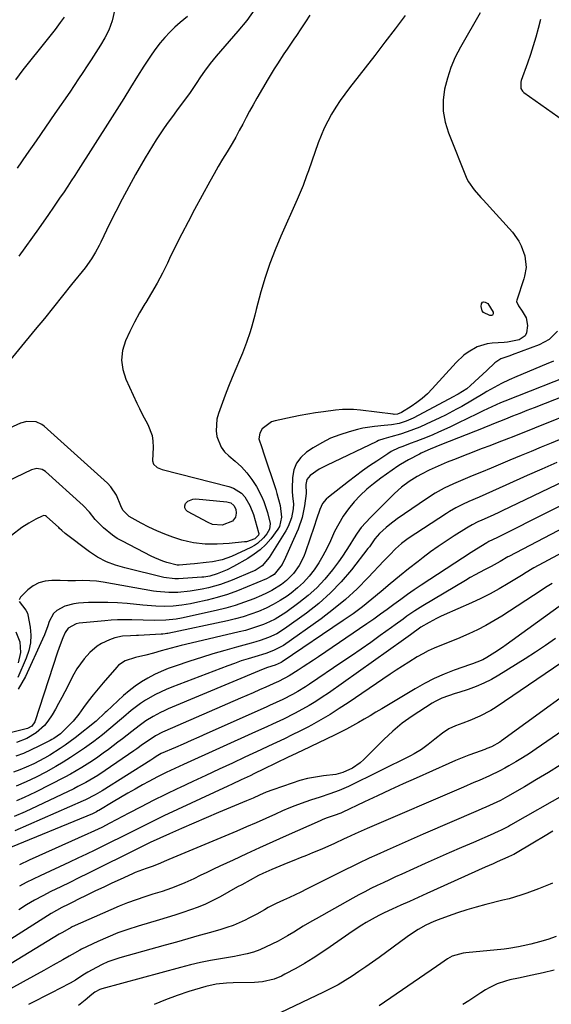
# Model space of a CAD drawing. Units: inches. Extents: x 1846868 to 1852104, y 405299 to 410700.
# Drawn here: x 1847104 to 1847315, y 407316 to 407707 of the extents above; entities that cross this region are included whole.
import ezdxf

# ---------------------------------------------------------------- set-up
doc = ezdxf.new("R2010")
doc.units = ezdxf.units.IN
doc.header["$MEASUREMENT"] = 0
doc.layers.add('7', color=7, linetype='Continuous')
doc.layers.add('8', color=7, linetype='Continuous')

msp = doc.modelspace()

# ---------------------------------------------------------------- linework, layer by layer
at = {"layer": '7', "color": 18}
for points in [[(1847197.12, 407711.43, 2016), (1847193.83, 407707.02, 2016), (1847190.35, 407702.75, 2016), (1847181.72, 407692.83, 2016), (1847179.3, 407689.9, 2016), (1847177.02, 407686.86, 2016), (1847175.44, 407684.63, 2016), (1847173.75, 407681.93, 2016), (1847171.41, 407678.39, 2016), (1847165.99, 407671.15, 2016), (1847164.32, 407668.88, 2016), (1847162.68, 407666.6, 2016), (1847161.06, 407664.3, 2016), (1847159.47, 407661.98, 2016), (1847157.92, 407659.63, 2016), (1847156.41, 407657.25, 2016), (1847154.95, 407654.85, 2016), (1847153.53, 407652.43, 2016), (1847149.73, 407645.8, 2016), (1847147.03, 407640.96, 2016), (1847144.4, 407636.09, 2016), (1847141.87, 407631.16, 2016), (1847139.41, 407626.2, 2016), (1847135.89, 407618.91, 2016), (1847135.23, 407617.57, 2016), (1847133.8, 407614.94, 2016), (1847132.26, 407612.37, 2016), (1847129.63, 407608.73, 2016), (1847124.32, 407602.1, 2016), (1847120.71, 407597.62, 2016), (1847117.1, 407593.15, 2016), (1847113.47, 407588.69, 2016), (1847109.83, 407584.24, 2016), (1847097.76, 407569.51, 2016)], [(1847256.73, 407709.03, 2012), (1847252.76, 407703.67, 2012), (1847248.73, 407698.35, 2012), (1847244.66, 407693.06, 2012), (1847234.72, 407680.29, 2012), (1847232.81, 407677.75, 2012), (1847230.98, 407675.17, 2012), (1847229.24, 407672.51, 2012), (1847227.56, 407669.82, 2012), (1847226.02, 407667.04, 2012), (1847224.6, 407664.22, 2012), (1847223.35, 407661.31, 2012), (1847222.22, 407658.35, 2012), (1847219.71, 407651.11, 2012), (1847218.35, 407647.26, 2012), (1847217.65, 407645.34, 2012), (1847216.22, 407641.52, 2012), (1847215.46, 407639.62, 2012), (1847213.85, 407635.87, 2012), (1847207.37, 407621.37, 2012), (1847205.09, 407615.94, 2012), (1847202.99, 407610.44, 2012), (1847201.16, 407604.85, 2012), (1847199.5, 407599.2, 2012), (1847197.63, 407592.22, 2012), (1847197.04, 407590.01, 2012), (1847195.82, 407585.6, 2012), (1847195.21, 407583.4, 2012), (1847193.81, 407579.05, 2012), (1847192.13, 407574.8, 2012), (1847190.95, 407572.11, 2012), (1847189.47, 407568.65, 2012), (1847188.04, 407565.18, 2012), (1847186.67, 407561.68, 2012), (1847185.34, 407558.17, 2012), (1847182.64, 407550.84, 2012), (1847182.03, 407548.6, 2012), (1847181.72, 407544.05, 2012), (1847182.02, 407541.74, 2012), (1847183.72, 407537.52, 2012), (1847185.08, 407535.72, 2012), (1847186.7, 407534.08, 2012), (1847189.28, 407531.95, 2012), (1847191.71, 407529.7, 2012), (1847193.95, 407527.31, 2012), (1847195.91, 407524.68, 2012), (1847197.69, 407521.89, 2012), (1847199.74, 407518.06, 2012), (1847200.68, 407515.97, 2012), (1847202.1, 407511.63, 2012), (1847203.1, 407507.16, 2012), (1847202.88, 407504.98, 2012), (1847201.87, 407503.09, 2012), (1847200.48, 407501.47, 2012), (1847198.18, 407499.31, 2012), (1847196.87, 407498.45, 2012), (1847195.48, 407497.7, 2012), (1847187.77, 407494.15, 2012), (1847184.11, 407492.83, 2012), (1847180.29, 407492.05, 2012), (1847177.72, 407491.71, 2012), (1847173.07, 407491.22, 2012), (1847171.43, 407491.08, 2012), (1847167.03, 407490.72, 2012), (1847166.24, 407490.71, 2012), (1847162.17, 407491.72, 2012), (1847160.56, 407492.25, 2012), (1847157.41, 407493.52, 2012), (1847155.87, 407494.25, 2012), (1847144.47, 407500.13, 2012), (1847142.46, 407501.28, 2012), (1847140.52, 407502.54, 2012), (1847136.94, 407505.48, 2012), (1847133.64, 407508.77, 2012), (1847131.38, 407511.71, 2012), (1847128.85, 407514.41, 2012), (1847113.91, 407527.89, 2012), (1847112.67, 407528.7, 2012), (1847110.49, 407529.09, 2012), (1847108.33, 407528.57, 2012), (1847098.75, 407523.92, 2012)], [(1847218.86, 407709.16, 2014), (1847217.13, 407706.43, 2014), (1847215.36, 407703.72, 2014), (1847213.57, 407701.03, 2014), (1847212.57, 407699.55, 2014), (1847209.95, 407695.66, 2014), (1847208.64, 407693.72, 2014), (1847206.03, 407689.82, 2014), (1847204.77, 407687.85, 2014), (1847202.34, 407683.84, 2014), (1847197.85, 407676.09, 2014), (1847196.41, 407673.56, 2014), (1847194.99, 407671.01, 2014), (1847193.62, 407668.44, 2014), (1847192.26, 407665.86, 2014), (1847190.9, 407663.28, 2014), (1847189.5, 407660.72, 2014), (1847188.04, 407658.2, 2014), (1847186.04, 407654.88, 2014), (1847184.28, 407651.97, 2014), (1847182.56, 407649.04, 2014), (1847180.88, 407646.09, 2014), (1847179.24, 407643.11, 2014), (1847173.12, 407631.87, 2014), (1847170.55, 407627.05, 2014), (1847168.03, 407622.21, 2014), (1847165.59, 407617.33, 2014), (1847163.2, 407612.42, 2014), (1847162.36, 407610.67, 2014), (1847160.36, 407606.66, 2014), (1847158.27, 407602.69, 2014), (1847156.05, 407598.8, 2014), (1847153.75, 407594.95, 2014), (1847153.41, 407594.41, 2014), (1847151.28, 407590.83, 2014), (1847149.27, 407587.2, 2014), (1847147.4, 407583.49, 2014), (1847145.64, 407579.72, 2014), (1847144.53, 407575.91, 2014), (1847144.07, 407572.12, 2014), (1847144.6, 407568.33, 2014), (1847145.78, 407564.55, 2014), (1847150.21, 407555, 2014), (1847151.25, 407552.85, 2014), (1847152.31, 407550.7, 2014), (1847154.57, 407546.48, 2014), (1847156.26, 407542.15, 2014), (1847156.61, 407539.86, 2014), (1847156.71, 407537.52, 2014), (1847156.48, 407532.04, 2014), (1847156.76, 407530.77, 2014), (1847158.25, 407529.45, 2014), (1847159.56, 407528.88, 2014), (1847160.25, 407528.67, 2014), (1847186.77, 407521.97, 2014), (1847188.59, 407521.3, 2014), (1847191.72, 407519.21, 2014), (1847193.04, 407517.78, 2014), (1847195.11, 407514.42, 2014), (1847196.53, 407510.73, 2014), (1847198.54, 407503.65, 2014), (1847198.61, 407503.29, 2014), (1847198.5, 407502.56, 2014), (1847198.41, 407502.4, 2014), (1847197.01, 407501.07, 2014), (1847193.73, 407499.98, 2014), (1847192.96, 407499.88, 2014), (1847186.85, 407499.33, 2014), (1847184.48, 407499.15, 2014), (1847182.12, 407499.04, 2014), (1847177.37, 407499.02, 2014), (1847172.69, 407499.49, 2014), (1847170.39, 407500, 2014), (1847168.12, 407500.64, 2014), (1847164.53, 407501.84, 2014), (1847161.3, 407503.01, 2014), (1847158.12, 407504.3, 2014), (1847155.01, 407505.75, 2014), (1847151.95, 407507.32, 2014), (1847147.13, 407509.95, 2014), (1847144.74, 407512.36, 2014), (1847144.09, 407513.59, 2014), (1847143.83, 407514.23, 2014), (1847142.09, 407518.52, 2014), (1847139.89, 407521.77, 2014), (1847138.52, 407523.2, 2014), (1847113.43, 407545.85, 2014), (1847112.43, 407546.59, 2014), (1847110.2, 407547.56, 2014), (1847106.47, 407547.71, 2014), (1847104.07, 407547, 2014), (1847099.69, 407545.06, 2014)], [(1847121.36, 407708.35, 2022), (1847119.75, 407706.18, 2022), (1847117.72, 407703.48, 2022), (1847115.66, 407700.79, 2022), (1847113.57, 407698.14, 2022), (1847111.46, 407695.49, 2022), (1847108.07, 407691.31, 2022), (1847104.98, 407687.39, 2022), (1847101.98, 407683.4, 2022)], [(1847170.35, 407708.59, 2018), (1847167.45, 407706.15, 2018), (1847165.32, 407704.28, 2018), (1847163.28, 407702.33, 2018), (1847161.36, 407700.27, 2018), (1847159.52, 407698.12, 2018), (1847157.78, 407695.88, 2018), (1847156.11, 407693.6, 2018), (1847154.51, 407691.25, 2018), (1847152.98, 407688.87, 2018), (1847150.48, 407684.84, 2018), (1847147.74, 407680.42, 2018), (1847144.98, 407676.01, 2018), (1847142.2, 407671.61, 2018), (1847139.42, 407667.21, 2018), (1847126.89, 407647.52, 2018), (1847125.53, 407645.41, 2018), (1847124.17, 407643.31, 2018), (1847122.78, 407641.22, 2018), (1847121.02, 407638.61, 2018), (1847119.8, 407636.8, 2018), (1847117.34, 407633.19, 2018), (1847114.86, 407629.59, 2018), (1847112.36, 407626.01, 2018), (1847111.11, 407624.23, 2018), (1847103.39, 407613.35, 2018)], [(1847310.54, 407707.33, 2008), (1847309.61, 407703.83, 2008), (1847308.64, 407700.35, 2008), (1847307.6, 407696.88, 2008), (1847306.48, 407693.44, 2008), (1847305.29, 407690.02, 2008), (1847302.81, 407683.17, 2008), (1847302.64, 407682.53, 2008), (1847302.77, 407679.95, 2008), (1847303.43, 407678.89, 2008), (1847303.91, 407678.45, 2008), (1847319.59, 407667.29, 2008)], [(1847287.53, 407595.11, 2012), (1847287.88, 407595.22, 2012), (1847288.52, 407595.17, 2012), (1847289.64, 407594.58, 2012), (1847291.71, 407591.14, 2012), (1847291.71, 407590.47, 2012), (1847291.51, 407589.98, 2012), (1847291.02, 407589.78, 2012), (1847290.35, 407589.76, 2012), (1847287.94, 407591.05, 2012), (1847287.37, 407591.7, 2012), (1847287.01, 407593.45, 2012), (1847287.12, 407594.44, 2012), (1847287.53, 407595.11, 2012)], [(1847317.22, 407583.6, 2008), (1847313.98, 407580.31, 2008), (1847309.94, 407578.11, 2008), (1847299.3, 407574.19, 2008), (1847298.39, 407573.86, 2008), (1847294.74, 407572.62, 2008), (1847292.39, 407571.05, 2008), (1847289.14, 407567.92, 2008), (1847286.01, 407565, 2008), (1847282.73, 407562.02, 2008), (1847281.2, 407560.76, 2008), (1847277.86, 407558.61, 2008), (1847276.99, 407558.12, 2008), (1847276.12, 407557.64, 2008), (1847259.93, 407549.04, 2008), (1847257.21, 407547.81, 2008), (1847254.35, 407546.95, 2008), (1847251.4, 407546.4, 2008), (1847248.41, 407546.09, 2008), (1847244.54, 407545.77, 2008), (1847240.02, 407545.04, 2008), (1847237.78, 407544.52, 2008), (1847234.56, 407543.68, 2008), (1847230.8, 407542.49, 2008), (1847227.15, 407541.06, 2008), (1847223.66, 407539.28, 2008), (1847220.27, 407537.27, 2008), (1847217.62, 407535.5, 2008), (1847215.38, 407533.47, 2008), (1847213.62, 407531.17, 2008), (1847212.59, 407528.46, 2008), (1847212.04, 407525.49, 2008), (1847211.88, 407521.07, 2008), (1847211.89, 407520.06, 2008), (1847212.06, 407518.06, 2008), (1847212.45, 407515.08, 2008), (1847212.31, 407513.08, 2008), (1847211.62, 407509.5, 2008), (1847210.31, 407506.01, 2008), (1847209.42, 407504.36, 2008), (1847202.82, 407493.77, 2008), (1847199.92, 407490.41, 2008), (1847197.15, 407488.57, 2008), (1847196.14, 407488.09, 2008), (1847188, 407484.67, 2008), (1847183.37, 407482.95, 2008), (1847178.62, 407481.63, 2008), (1847176.17, 407481.11, 2008), (1847171.37, 407480.34, 2008), (1847166.55, 407479.87, 2008), (1847162.88, 407479.75, 2008), (1847158, 407480.16, 2008), (1847156.79, 407480.36, 2008), (1847136.85, 407483.94, 2008), (1847134.18, 407484.31, 2008), (1847131.49, 407484.48, 2008), (1847128.79, 407484.52, 2008), (1847125.8, 407484.5, 2008), (1847122.81, 407484.48, 2008), (1847119.82, 407484.51, 2008), (1847116.41, 407484.57, 2008), (1847113.76, 407484.3, 2008), (1847111.27, 407483.65, 2008), (1847109, 407482.42, 2008), (1847106.89, 407480.81, 2008), (1847103.99, 407477.99, 2008), (1847103.44, 407476.88, 2008)], [(1847315.62, 407571.63, 2006), (1847312.78, 407570.45, 2006), (1847301.09, 407565.59, 2006), (1847298.05, 407564.24, 2006), (1847295.05, 407562.81, 2006), (1847292.11, 407561.25, 2006), (1847289.22, 407559.6, 2006), (1847287.7, 407558.69, 2006), (1847283.49, 407556.19, 2006), (1847279.26, 407553.74, 2006), (1847277.12, 407552.56, 2006), (1847272.78, 407550.3, 2006), (1847270.58, 407549.23, 2006), (1847265.08, 407546.62, 2006), (1847262.59, 407545.51, 2006), (1847260.07, 407544.48, 2006), (1847257.51, 407543.57, 2006), (1847254.91, 407542.74, 2006), (1847251.1, 407541.61, 2006), (1847248.24, 407540.82, 2006), (1847246.15, 407540.11, 2006), (1847245.47, 407539.81, 2006), (1847225.52, 407530.31, 2006), (1847222.64, 407528.75, 2006), (1847219.08, 407526.23, 2006), (1847217.78, 407524.67, 2006), (1847217.27, 407522.7, 2006), (1847217.39, 407519.14, 2006), (1847216.82, 407514.29, 2006), (1847215.86, 407509.54, 2006), (1847214.23, 407504.97, 2006), (1847212.4, 407500.79, 2006), (1847210.83, 407497.25, 2006), (1847209.22, 407493.72, 2006), (1847207.88, 407490.87, 2006), (1847204.78, 407487, 2006), (1847203.22, 407486.01, 2006), (1847201.74, 407485.29, 2006), (1847194.07, 407482.01, 2006), (1847190.15, 407480.46, 2006), (1847186.19, 407479.06, 2006), (1847182.17, 407477.86, 2006), (1847178.09, 407476.8, 2006), (1847173.29, 407475.68, 2006), (1847171.58, 407475.32, 2006), (1847168.13, 407474.74, 2006), (1847164.62, 407474.38, 2006), (1847161.18, 407474.26, 2006), (1847157.74, 407474.36, 2006), (1847156.02, 407474.45, 2006), (1847152.58, 407474.74, 2006), (1847146.38, 407475.38, 2006), (1847142.54, 407475.68, 2006), (1847138.69, 407475.87, 2006), (1847134.84, 407475.88, 2006), (1847130.99, 407475.77, 2006), (1847127.06, 407475.57, 2006), (1847125.2, 407475.36, 2006), (1847121.62, 407474.41, 2006), (1847118.4, 407472.67, 2006), (1847117.12, 407471.47, 2006), (1847115.45, 407468.34, 2006), (1847114.87, 407466.52, 2006), (1847113.54, 407462.97, 2006), (1847112.79, 407461.23, 2006), (1847105.98, 407446.49, 2006), (1847103.02, 407441.39, 2006)], [(1847325.83, 407567.44, 2004), (1847296.34, 407555.8, 2004), (1847294.59, 407555.08, 2004), (1847291.13, 407553.56, 2004), (1847287.73, 407551.93, 2004), (1847284.33, 407550.28, 2004), (1847282.63, 407549.46, 2004), (1847276.67, 407546.57, 2004), (1847274.47, 407545.52, 2004), (1847270.04, 407543.49, 2004), (1847267.75, 407542.49, 2004), (1847265.53, 407541.55, 2004), (1847261.06, 407539.77, 2004), (1847258.81, 407538.92, 2004), (1847255.86, 407537.84, 2004), (1847254.29, 407537.23, 2004), (1847251.26, 407535.79, 2004), (1847249.82, 407534.92, 2004), (1847245.48, 407532.02, 2004), (1847242.63, 407530.08, 2004), (1847239.81, 407528.09, 2004), (1847237.04, 407526.04, 2004), (1847234.29, 407523.95, 2004), (1847226.31, 407517.72, 2004), (1847225.44, 407516.93, 2004), (1847223.99, 407515.1, 2004), (1847222.87, 407512.81, 2004), (1847221.56, 407508.93, 2004), (1847220.61, 407506, 2004), (1847217.21, 407495.98, 2004), (1847216.49, 407494.13, 2004), (1847214.71, 407490.59, 2004), (1847212.45, 407487.34, 2004), (1847209.69, 407484.53, 2004), (1847207.66, 407482.96, 2004), (1847203.79, 407480.55, 2004), (1847201.76, 407479.52, 2004), (1847199.68, 407478.58, 2004), (1847196.65, 407477.35, 2004), (1847192.99, 407475.96, 2004), (1847189.28, 407474.7, 2004), (1847185.52, 407473.62, 2004), (1847181.71, 407472.68, 2004), (1847167.94, 407469.64, 2004), (1847165.88, 407469.24, 2004), (1847161.72, 407468.77, 2004), (1847157.23, 407468.71, 2004), (1847152.74, 407468.76, 2004), (1847148.26, 407468.89, 2004), (1847145.1, 407468.97, 2004), (1847142.56, 407468.95, 2004), (1847140.02, 407468.82, 2004), (1847137.48, 407468.61, 2004), (1847127.29, 407467.57, 2004), (1847126.14, 407467.38, 2004), (1847122.96, 407465.59, 2004), (1847121.76, 407463.92, 2004), (1847120.82, 407461.79, 2004), (1847119.7, 407458.97, 2004), (1847119.19, 407457.54, 2004), (1847118.7, 407456.11, 2004), (1847109.68, 407428.48, 2004), (1847108.57, 407426.75, 2004), (1847106.77, 407425.77, 2004), (1847100.49, 407424.16, 2004)], [(1847336.54, 407564.34, 2002), (1847307.99, 407553.19, 2002), (1847305.13, 407552.07, 2002), (1847302.28, 407550.94, 2002), (1847299.42, 407549.81, 2002), (1847296.57, 407548.68, 2002), (1847291.9, 407546.82, 2002), (1847290.87, 407546.4, 2002), (1847289.31, 407545.76, 2002), (1847288.28, 407545.34, 2002), (1847287.76, 407545.13, 2002), (1847271.23, 407538.54, 2002), (1847266.66, 407536.69, 2002), (1847264.53, 407535.8, 2002), (1847263.14, 407535.14, 2002), (1847262.45, 407534.79, 2002), (1847258.1, 407532.52, 2002), (1847254.87, 407530.63, 2002), (1847253.83, 407529.93, 2002), (1847247.04, 407525.17, 2002), (1847244.21, 407523.03, 2002), (1847241.48, 407520.78, 2002), (1847238.91, 407518.34, 2002), (1847236.45, 407515.78, 2002), (1847234.21, 407513.04, 2002), (1847232.15, 407510.18, 2002), (1847230.37, 407507.14, 2002), (1847228.77, 407503.98, 2002), (1847227.11, 407500.26, 2002), (1847225.68, 407497.29, 2002), (1847224.13, 407494.38, 2002), (1847222.43, 407491.57, 2002), (1847220.62, 407488.81, 2002), (1847218.6, 407486.23, 2002), (1847216.43, 407483.8, 2002), (1847214.02, 407481.6, 2002), (1847211.45, 407479.56, 2002), (1847209.85, 407478.41, 2002), (1847207.16, 407476.64, 2002), (1847204.4, 407475, 2002), (1847201.52, 407473.57, 2002), (1847198.57, 407472.28, 2002), (1847195.53, 407471.18, 2002), (1847192.47, 407470.17, 2002), (1847189.36, 407469.32, 2002), (1847186.22, 407468.57, 2002), (1847162.5, 407463.56, 2002), (1847162.18, 407463.5, 2002), (1847161.52, 407463.39, 2002), (1847160.53, 407463.27, 2002), (1847159.87, 407463.22, 2002), (1847150.83, 407462.75, 2002), (1847150.04, 407462.71, 2002), (1847147.69, 407462.64, 2002), (1847144.56, 407462.41, 2002), (1847141.51, 407461.86, 2002), (1847139.32, 407461.07, 2002), (1847136.12, 407459.53, 2002), (1847134.47, 407458.51, 2002), (1847131.52, 407455.98, 2002), (1847129.23, 407453.43, 2002), (1847126.4, 407449.45, 2002), (1847125.18, 407447.33, 2002), (1847121.61, 407440.4, 2002), (1847120.38, 407438.08, 2002), (1847119.13, 407435.77, 2002), (1847117.84, 407433.48, 2002), (1847116.52, 407431.21, 2002), (1847114.87, 407428.69, 2002), (1847113.51, 407426.98, 2002), (1847110.27, 407424.04, 2002), (1847106.53, 407421.77, 2002), (1847102.42, 407420.23, 2002)], [(1847336.6, 407548.27, 1998), (1847314.74, 407539.18, 1998), (1847310.77, 407537.52, 1998), (1847306.79, 407535.86, 1998), (1847302.82, 407534.2, 1998), (1847298.4, 407532.35, 1998), (1847294.65, 407530.78, 1998), (1847290.91, 407529.22, 1998), (1847287.15, 407527.66, 1998), (1847283.4, 407526.12, 1998), (1847279.66, 407524.58, 1998), (1847277.78, 407523.78, 1998), (1847275.92, 407522.96, 1998), (1847272.26, 407521.19, 1998), (1847268.69, 407519.23, 1998), (1847265.26, 407517.05, 1998), (1847253.55, 407509.05, 1998), (1847250.62, 407506.86, 1998), (1847249.23, 407505.67, 1998), (1847246.59, 407503.21, 1998), (1847244.74, 407501.08, 1998), (1847242.57, 407497.98, 1998), (1847242, 407497.23, 1998), (1847235.43, 407488.85, 1998), (1847231.38, 407484.1, 1998), (1847227.08, 407479.61, 1998), (1847222.42, 407475.49, 1998), (1847217.52, 407471.62, 1998), (1847208.87, 407465.37, 1998), (1847205.81, 407463.45, 1998), (1847202.54, 407461.92, 1998), (1847199.13, 407460.69, 1998), (1847197.4, 407460.15, 1998), (1847195.65, 407459.65, 1998), (1847189.79, 407458.08, 1998), (1847185.11, 407456.78, 1998), (1847180.45, 407455.43, 1998), (1847175.82, 407454, 1998), (1847171.2, 407452.51, 1998), (1847165.48, 407450.61, 1998), (1847162.68, 407449.59, 1998), (1847159.91, 407448.47, 1998), (1847157.22, 407447.2, 1998), (1847154.57, 407445.83, 1998), (1847152.02, 407444.29, 1998), (1847149.55, 407442.63, 1998), (1847147.21, 407440.8, 1998), (1847144.95, 407438.85, 1998), (1847138.18, 407432.56, 1998), (1847137.66, 407432.08, 1998), (1847133.99, 407428.72, 1998), (1847125.65, 407422.11, 1998), (1847121.77, 407419.18, 1998), (1847119.77, 407417.8, 1998), (1847115.67, 407415.19, 1998), (1847113.57, 407413.98, 1998), (1847109.25, 407411.77, 1998), (1847106.29, 407410.42, 1998), (1847103.8, 407409.38, 1998), (1847101.27, 407408.42, 1998)], [(1847316.96, 407531.47, 1996), (1847311.06, 407528.85, 1996), (1847305.17, 407526.21, 1996), (1847296.8, 407522.43, 1996), (1847294.14, 407521.24, 1996), (1847291.48, 407520.06, 1996), (1847288.81, 407518.89, 1996), (1847286.13, 407517.73, 1996), (1847282.11, 407516, 1996), (1847279.49, 407514.76, 1996), (1847276.91, 407513.43, 1996), (1847274.4, 407511.97, 1996), (1847273.18, 407511.19, 1996), (1847258, 407501.21, 1996), (1847255.36, 407499.28, 1996), (1847252.93, 407497.12, 1996), (1847250.62, 407494.8, 1996), (1847248.36, 407492.43, 1996), (1847242.07, 407485.71, 1996), (1847237.68, 407481.29, 1996), (1847233.12, 407477.06, 1996), (1847228.32, 407473.13, 1996), (1847223.35, 407469.38, 1996), (1847208.4, 407458.79, 1996), (1847204.54, 407456.71, 1996), (1847201.43, 407455.6, 1996), (1847197.07, 407454.3, 1996), (1847194.37, 407453.47, 1996), (1847191.69, 407452.6, 1996), (1847189.02, 407451.67, 1996), (1847186.37, 407450.7, 1996), (1847164.05, 407442.2, 1996), (1847161.89, 407441.32, 1996), (1847157.66, 407439.33, 1996), (1847153.6, 407437.01, 1996), (1847151.65, 407435.73, 1996), (1847147.95, 407432.88, 1996), (1847144.92, 407430.31, 1996), (1847143.26, 407428.91, 1996), (1847139.94, 407426.09, 1996), (1847136.61, 407423.28, 1996), (1847133.17, 407420.61, 1996), (1847129.46, 407417.97, 1996), (1847126.68, 407416.07, 1996), (1847123.87, 407414.23, 1996), (1847121, 407412.47, 1996), (1847118.1, 407410.76, 1996), (1847114.02, 407408.44, 1996), (1847110.21, 407406.4, 1996), (1847106.31, 407404.55, 1996), (1847102.32, 407402.87, 1996)], [(1847319.92, 407524.04, 1994), (1847295.24, 407512.2, 1994), (1847293.66, 407511.45, 1994), (1847290.47, 407509.99, 1994), (1847287.24, 407508.56, 1994), (1847285.66, 407507.83, 1994), (1847283.33, 407506.65, 1994), (1847281.82, 407505.79, 1994), (1847281.07, 407505.33, 1994), (1847276.18, 407502.27, 1994), (1847273.03, 407500.23, 1994), (1847269.92, 407498.12, 1994), (1847266.87, 407495.93, 1994), (1847263.86, 407493.68, 1994), (1847261.88, 407492.15, 1994), (1847258.15, 407489.22, 1994), (1847254.46, 407486.25, 1994), (1847250.82, 407483.22, 1994), (1847247.21, 407480.15, 1994), (1847243.57, 407477.11, 1994), (1847239.87, 407474.16, 1994), (1847236.06, 407471.35, 1994), (1847232.19, 407468.63, 1994), (1847207.92, 407452.21, 1994), (1847207.59, 407452.01, 1994), (1847205.08, 407450.97, 1994), (1847202.15, 407450, 1994), (1847200.34, 407449.3, 1994), (1847162.65, 407433.55, 1994), (1847161.11, 407432.87, 1994), (1847159.59, 407432.16, 1994), (1847156.63, 407430.57, 1994), (1847153.79, 407428.8, 1994), (1847151.07, 407426.82, 1994), (1847148.19, 407424.58, 1994), (1847144.48, 407421.72, 1994), (1847142.62, 407420.3, 1994), (1847138.93, 407417.48, 1994), (1847136.87, 407415.95, 1994), (1847134.78, 407414.46, 1994), (1847132.65, 407413.01, 1994), (1847130.5, 407411.61, 1994), (1847128.32, 407410.26, 1994), (1847126.11, 407408.95, 1994), (1847123.87, 407407.71, 1994), (1847121.6, 407406.5, 1994), (1847109.91, 407400.47, 1994), (1847105.42, 407398.32, 1994), (1847102.37, 407397.02, 1994)], [(1847334.15, 407522.19, 1992), (1847293.72, 407501.76, 1992), (1847293.19, 407501.5, 1992), (1847290.01, 407500, 1992), (1847289.25, 407499.58, 1992), (1847285.1, 407497.06, 1992), (1847282.94, 407495.68, 1992), (1847263.16, 407482.74, 1992), (1847260.41, 407480.89, 1992), (1847257.68, 407479.01, 1992), (1847254.99, 407477.07, 1992), (1847252.33, 407475.09, 1992), (1847249.68, 407473.11, 1992), (1847247.01, 407471.15, 1992), (1847244.3, 407469.23, 1992), (1847241.57, 407467.35, 1992), (1847222.39, 407454.28, 1992), (1847220.38, 407452.93, 1992), (1847216.32, 407450.27, 1992), (1847214.28, 407448.96, 1992), (1847210.65, 407446.67, 1992), (1847209, 407445.72, 1992), (1847206.15, 407444.35, 1992), (1847205.74, 407444.16, 1992), (1847201.49, 407442.26, 1992), (1847198.95, 407441.13, 1992), (1847196.41, 407440, 1992), (1847193.87, 407438.88, 1992), (1847191.32, 407437.77, 1992), (1847161.27, 407424.72, 1992), (1847160.35, 407424.3, 1992), (1847157.66, 407422.9, 1992), (1847154.27, 407420.69, 1992), (1847152.47, 407419.38, 1992), (1847150.16, 407417.75, 1992), (1847149, 407416.94, 1992), (1847137.69, 407409.13, 1992), (1847134.68, 407407.13, 1992), (1847133.14, 407406.18, 1992), (1847130.01, 407404.37, 1992), (1847126.81, 407402.69, 1992), (1847125.19, 407401.89, 1992), (1847105.84, 407392.73, 1992), (1847101.53, 407390.83, 1992)], [(1847184.04, 407506.54, 2016), (1847180.3, 407506.84, 2016), (1847178.55, 407507.56, 2016), (1847170.33, 407511.96, 2016), (1847169.62, 407512.65, 2016), (1847169.22, 407513.42, 2016), (1847169.25, 407514.28, 2016), (1847169.59, 407515.21, 2016), (1847170.43, 407516.04, 2016), (1847172.45, 407516.94, 2016), (1847173.63, 407517.02, 2016), (1847185.98, 407515.82, 2016), (1847187.49, 407515.36, 2016), (1847188.71, 407514.35, 2016), (1847189.46, 407512.94, 2016), (1847189.66, 407511.35, 2016), (1847189.38, 407509.74, 2016), (1847188.25, 407508.18, 2016), (1847184.04, 407506.54, 2016)], [(1847338.03, 407505.72, 1988), (1847307.89, 407489.55, 1988), (1847304.16, 407487.33, 1988), (1847303.63, 407487.01, 1988), (1847297.65, 407483.36, 1988), (1847294.1, 407481.28, 1988), (1847290.49, 407479.3, 1988), (1847286.81, 407477.46, 1988), (1847283.08, 407475.71, 1988), (1847272.32, 407470.94, 1988), (1847270.79, 407470.23, 1988), (1847269.27, 407469.5, 1988), (1847266.29, 407467.93, 1988), (1847262.94, 407465.99, 1988), (1847258.93, 407463.01, 1988), (1847256.1, 407460.97, 1988), (1847226.27, 407439.88, 1988), (1847223.76, 407438.17, 1988), (1847221.23, 407436.52, 1988), (1847218.63, 407434.96, 1988), (1847216.01, 407433.45, 1988), (1847212.82, 407431.72, 1988), (1847208.46, 407429.52, 1988), (1847204.04, 407427.47, 1988), (1847201.81, 407426.46, 1988), (1847197.37, 407424.44, 1988), (1847168.8, 407411.52, 1988), (1847167.05, 407410.73, 1988), (1847163.57, 407409.1, 1988), (1847161.83, 407408.28, 1988), (1847158.4, 407406.56, 1988), (1847155, 407404.76, 1988), (1847152.5, 407403.38, 1988), (1847149.57, 407401.75, 1988), (1847146.65, 407400.1, 1988), (1847143.76, 407398.42, 1988), (1847140.87, 407396.71, 1988), (1847135.08, 407393.24, 1988), (1847134.77, 407393.06, 1988), (1847134.15, 407392.71, 1988), (1847132.87, 407392.09, 1988), (1847132.54, 407391.95, 1988), (1847097.79, 407377.65, 1988)], [(1847315.13, 407483.41, 1986), (1847312.51, 407481.77, 1986), (1847310.77, 407480.65, 1986), (1847295.13, 407470.44, 1986), (1847291.97, 407468.49, 1986), (1847288.75, 407466.64, 1986), (1847285.44, 407464.95, 1986), (1847282.08, 407463.37, 1986), (1847277.55, 407461.41, 1986), (1847275.23, 407460.44, 1986), (1847272.9, 407459.5, 1986), (1847270.56, 407458.59, 1986), (1847268.24, 407457.63, 1986), (1847265.95, 407456.6, 1986), (1847263.73, 407455.44, 1986), (1847261.55, 407454.2, 1986), (1847258.24, 407452.19, 1986), (1847255.73, 407450.61, 1986), (1847253.25, 407448.99, 1986), (1847250.78, 407447.34, 1986), (1847234.18, 407436.03, 1986), (1847230.6, 407433.68, 1986), (1847226.97, 407431.4, 1986), (1847223.27, 407429.25, 1986), (1847219.52, 407427.17, 1986), (1847218.05, 407426.38, 1986), (1847214.98, 407424.78, 1986), (1847211.9, 407423.21, 1986), (1847208.8, 407421.7, 1986), (1847205.68, 407420.21, 1986), (1847202.54, 407418.75, 1986), (1847199.41, 407417.29, 1986), (1847196.27, 407415.84, 1986), (1847193.14, 407414.38, 1986), (1847188.15, 407412.08, 1986), (1847182.89, 407409.63, 1986), (1847177.64, 407407.18, 1986), (1847172.39, 407404.71, 1986), (1847167.15, 407402.22, 1986), (1847166.52, 407401.93, 1986), (1847161.61, 407399.55, 1986), (1847156.73, 407397.13, 1986), (1847151.87, 407394.66, 1986), (1847147.03, 407392.14, 1986), (1847139.53, 407388.17, 1986), (1847136.29, 407386.51, 1986), (1847131.92, 407384.44, 1986), (1847130.81, 407383.94, 1986), (1847107.39, 407373.46, 1986), (1847103.55, 407371.66, 1986)], [(1847103.5, 407476.29, 2008), (1847106.1, 407472.83, 2008), (1847106.76, 407471.58, 2008), (1847106.96, 407470.88, 2008), (1847107.79, 407466, 2008), (1847108.05, 407462.86, 2008), (1847107.95, 407459.77, 2008), (1847107.32, 407456.74, 2008), (1847106.32, 407453.75, 2008), (1847102.98, 407446.03, 2008)], [(1847317.99, 407474.22, 1984), (1847296.86, 407458.99, 1984), (1847295.37, 407457.94, 1984), (1847292.34, 407455.92, 1984), (1847289.21, 407453.96, 1984), (1847287.65, 407453.11, 1984), (1847285.18, 407452.13, 1984), (1847283.5, 407451.53, 1984), (1847282.66, 407451.23, 1984), (1847276.22, 407448.93, 1984), (1847272.21, 407447.36, 1984), (1847268.28, 407445.64, 1984), (1847264.46, 407443.69, 1984), (1847260.71, 407441.59, 1984), (1847247.45, 407433.64, 1984), (1847245.14, 407432.26, 1984), (1847242.82, 407430.88, 1984), (1847240.5, 407429.51, 1984), (1847238.18, 407428.15, 1984), (1847235.85, 407426.82, 1984), (1847233.48, 407425.53, 1984), (1847231.09, 407424.3, 1984), (1847228.68, 407423.11, 1984), (1847216.02, 407417.09, 1984), (1847211.78, 407415.07, 1984), (1847210.37, 407414.39, 1984), (1847200.49, 407409.61, 1984), (1847196.95, 407407.9, 1984), (1847195.18, 407407.05, 1984), (1847191.63, 407405.34, 1984), (1847188.08, 407403.66, 1984), (1847186.3, 407402.83, 1984), (1847160.98, 407391.04, 1984), (1847158.02, 407389.65, 1984), (1847155.08, 407388.23, 1984), (1847152.15, 407386.78, 1984), (1847149.23, 407385.31, 1984), (1847146.31, 407383.83, 1984), (1847143.39, 407382.35, 1984), (1847140.47, 407380.9, 1984), (1847137.54, 407379.45, 1984), (1847133.48, 407377.47, 1984), (1847130.16, 407375.87, 1984), (1847126.83, 407374.29, 1984), (1847123.5, 407372.73, 1984), (1847111.75, 407367.28, 1984), (1847109, 407365.96, 1984), (1847106.28, 407364.58, 1984), (1847103.6, 407363.13, 1984)], [(1847316.49, 407461.49, 1982), (1847312.53, 407458.74, 1982), (1847308.52, 407456.08, 1982), (1847304.46, 407453.49, 1982), (1847293.92, 407446.92, 1982), (1847291, 407445.25, 1982), (1847288.01, 407443.73, 1982), (1847284.91, 407442.44, 1982), (1847281.74, 407441.3, 1982), (1847278.03, 407440.12, 1982), (1847276.67, 407439.68, 1982), (1847273.95, 407438.78, 1982), (1847271.27, 407437.8, 1982), (1847268.72, 407436.55, 1982), (1847267.5, 407435.83, 1982), (1847259.52, 407430.68, 1982), (1847255.55, 407427.89, 1982), (1847251.81, 407424.78, 1982), (1847248.25, 407421.47, 1982), (1847244.79, 407418.04, 1982), (1847240.29, 407413.46, 1982), (1847238.9, 407412.19, 1982), (1847235.85, 407410.07, 1982), (1847232.08, 407408.26, 1982), (1847229.25, 407407.49, 1982), (1847224.33, 407406.95, 1982), (1847221.15, 407406.49, 1982), (1847218.01, 407405.89, 1982), (1847214.92, 407405.08, 1982), (1847211.85, 407404.12, 1982), (1847204.18, 407401.45, 1982), (1847201.53, 407400.45, 1982), (1847198.94, 407399.32, 1982), (1847196.36, 407398.14, 1982), (1847193.76, 407397.02, 1982), (1847182.63, 407392.37, 1982), (1847177.74, 407390.3, 1982), (1847172.87, 407388.2, 1982), (1847168, 407386.07, 1982), (1847163.15, 407383.91, 1982), (1847155.49, 407380.47, 1982), (1847151.48, 407378.57, 1982), (1847147.51, 407376.57, 1982), (1847134.4, 407369.99, 1982), (1847130.81, 407368.2, 1982), (1847127.21, 407366.42, 1982), (1847123.61, 407364.66, 1982), (1847120, 407362.92, 1982), (1847116.09, 407361.04, 1982), (1847112.81, 407359.38, 1982), (1847109.6, 407357.6, 1982), (1847106.44, 407355.72, 1982), (1847103.31, 407353.78, 1982)], [(1847335.14, 407450.04, 1978), (1847295.08, 407420.94, 1978), (1847294.3, 407420.41, 1978), (1847291, 407418.55, 1978), (1847289.26, 407417.79, 1978), (1847288.37, 407417.46, 1978), (1847284.75, 407416.17, 1978), (1847282.05, 407415.17, 1978), (1847279.37, 407414.13, 1978), (1847276.72, 407413.03, 1978), (1847274.08, 407411.9, 1978), (1847261.08, 407406.11, 1978), (1847255.96, 407403.8, 1978), (1847250.85, 407401.47, 1978), (1847245.76, 407399.1, 1978), (1847240.68, 407396.69, 1978), (1847231.78, 407392.43, 1978), (1847231.16, 407392.15, 1978), (1847228.63, 407391.17, 1978), (1847225.45, 407390.11, 1978), (1847223.79, 407389.47, 1978), (1847222.97, 407389.12, 1978), (1847209.49, 407383.1, 1978), (1847204.22, 407380.74, 1978), (1847198.96, 407378.35, 1978), (1847193.7, 407375.95, 1978), (1847188.46, 407373.52, 1978), (1847183.22, 407371.09, 1978), (1847180.6, 407369.87, 1978), (1847177.99, 407368.63, 1978), (1847175.38, 407367.38, 1978), (1847172.78, 407366.11, 1978), (1847169.3, 407364.45, 1978), (1847165.73, 407362.98, 1978), (1847163.91, 407362.33, 1978), (1847160.24, 407361.11, 1978), (1847156.56, 407359.93, 1978), (1847153.36, 407358.92, 1978), (1847149.94, 407357.78, 1978), (1847146.55, 407356.56, 1978), (1847143.2, 407355.23, 1978), (1847139.88, 407353.82, 1978), (1847124.49, 407346.99, 1978), (1847124.07, 407346.79, 1978), (1847120.68, 407344.82, 1978), (1847119.4, 407344.05, 1978), (1847100.31, 407332.49, 1978)], [(1847325.7, 407429.36, 1976), (1847308.77, 407417.7, 1976), (1847306.12, 407415.92, 1976), (1847303.43, 407414.2, 1976), (1847300.7, 407412.55, 1976), (1847297.93, 407410.95, 1976), (1847296.29, 407410.03, 1976), (1847294.31, 407408.96, 1976), (1847290.27, 407406.98, 1976), (1847286.15, 407405.18, 1976), (1847284.08, 407404.3, 1976), (1847279.94, 407402.52, 1976), (1847241.66, 407386.01, 1976), (1847240.47, 407385.49, 1976), (1847236.88, 407383.91, 1976), (1847233.53, 407382.37, 1976), (1847232.55, 407381.9, 1976), (1847228.74, 407380.11, 1976), (1847224.89, 407378.37, 1976), (1847222.95, 407377.55, 1976), (1847219.99, 407376.36, 1976), (1847217.52, 407375.37, 1976), (1847215.06, 407374.38, 1976), (1847212.61, 407373.38, 1976), (1847210.15, 407372.37, 1976), (1847203.78, 407369.72, 1976), (1847200.3, 407368.18, 1976), (1847198.58, 407367.35, 1976), (1847195.21, 407365.58, 1976), (1847191.86, 407363.76, 1976), (1847190.19, 407362.84, 1976), (1847183.27, 407358.96, 1976), (1847180.41, 407357.46, 1976), (1847177.5, 407356.07, 1976), (1847174.52, 407354.85, 1976), (1847171.49, 407353.73, 1976), (1847168.42, 407352.71, 1976), (1847165.34, 407351.71, 1976), (1847162.25, 407350.75, 1976), (1847159.15, 407349.82, 1976), (1847150.73, 407347.33, 1976), (1847146.64, 407346.01, 1976), (1847142.6, 407344.57, 1976), (1847138.63, 407342.94, 1976), (1847134.71, 407341.19, 1976), (1847128.21, 407338.08, 1976), (1847127.58, 407337.78, 1976), (1847124.53, 407336.08, 1976), (1847123.32, 407335.39, 1976), (1847120.76, 407333.95, 1976), (1847116.99, 407331.83, 1976), (1847113.21, 407329.72, 1976), (1847105.05, 407325.16, 1976), (1847099.99, 407322.38, 1976)], [(1847318.3, 407411.24, 1974), (1847313.64, 407408.31, 1974), (1847308.93, 407405.47, 1974), (1847304.18, 407402.68, 1974), (1847297.44, 407398.8, 1974), (1847294.61, 407397.25, 1974), (1847291.7, 407395.84, 1974), (1847288.75, 407394.51, 1974), (1847287.27, 407393.86, 1974), (1847285.79, 407393.21, 1974), (1847263.97, 407383.79, 1974), (1847260.38, 407382.23, 1974), (1847256.8, 407380.66, 1974), (1847253.22, 407379.07, 1974), (1847249.64, 407377.48, 1974), (1847245.46, 407375.6, 1974), (1847242.51, 407374.25, 1974), (1847238.12, 407372.15, 1974), (1847235.21, 407370.72, 1974), (1847233.76, 407369.99, 1974), (1847217.57, 407361.91, 1974), (1847215.33, 407360.8, 1974), (1847213.07, 407359.71, 1974), (1847210.79, 407358.65, 1974), (1847208.51, 407357.61, 1974), (1847205.56, 407356.26, 1974), (1847202.42, 407354.66, 1974), (1847200.88, 407353.81, 1974), (1847197.81, 407352.1, 1974), (1847194.69, 407350.47, 1974), (1847193.18, 407349.71, 1974), (1847190.83, 407348.61, 1974), (1847188.44, 407347.6, 1974), (1847186, 407346.72, 1974), (1847183.52, 407345.94, 1974), (1847179.5, 407344.79, 1974), (1847174.99, 407343.51, 1974), (1847170.47, 407342.23, 1974), (1847165.95, 407340.96, 1974), (1847161.43, 407339.69, 1974), (1847143.44, 407334.68, 1974), (1847141.05, 407333.93, 1974), (1847138.69, 407333.06, 1974), (1847136.41, 407332.03, 1974), (1847134.16, 407330.89, 1974), (1847130.79, 407329.02, 1974), (1847128.77, 407327.78, 1974), (1847125.79, 407325.85, 1974), (1847123.72, 407324.69, 1974), (1847119.64, 407322.55, 1974), (1847116.54, 407320.95, 1974), (1847113.44, 407319.34, 1974), (1847110.33, 407317.75, 1974), (1847107.22, 407316.17, 1974)], [(1847321.01, 407400.14, 1972), (1847298.65, 407387.34, 1972), (1847297.8, 407386.86, 1972), (1847295.2, 407385.53, 1972), (1847293.44, 407384.71, 1972), (1847292.55, 407384.31, 1972), (1847291.66, 407383.92, 1972), (1847283.86, 407380.54, 1972), (1847279.08, 407378.46, 1972), (1847274.3, 407376.36, 1972), (1847269.53, 407374.25, 1972), (1847264.76, 407372.12, 1972), (1847255.43, 407367.92, 1972), (1847252.97, 407366.81, 1972), (1847250.51, 407365.68, 1972), (1847248.07, 407364.53, 1972), (1847245.63, 407363.37, 1972), (1847243.2, 407362.18, 1972), (1847240.79, 407360.96, 1972), (1847238.4, 407359.7, 1972), (1847236.03, 407358.4, 1972), (1847221.4, 407350.23, 1972), (1847219.69, 407349.26, 1972), (1847216.31, 407347.26, 1972), (1847212.5, 407344.91, 1972), (1847210.07, 407343.44, 1972), (1847206.38, 407341.33, 1972), (1847203.84, 407340.09, 1972), (1847199.01, 407337.9, 1972), (1847196.59, 407336.95, 1972), (1847194.08, 407336.27, 1972), (1847190.23, 407335.52, 1972), (1847188.94, 407335.29, 1972), (1847183.49, 407334.36, 1972), (1847179.49, 407333.62, 1972), (1847175.51, 407332.8, 1972), (1847171.55, 407331.87, 1972), (1847167.61, 407330.87, 1972), (1847136.25, 407322.42, 1972), (1847135.53, 407322.18, 1972), (1847133.54, 407321.1, 1972), (1847132.33, 407320.16, 1972), (1847129.71, 407317.84, 1972), (1847126.98, 407315.71, 1972)], [(1847315.26, 407364.37, 1968), (1847314.35, 407363.97, 1968), (1847309.78, 407362.06, 1968), (1847305.12, 407360.35, 1968), (1847302.77, 407359.58, 1968), (1847298.02, 407358.18, 1968), (1847295.62, 407357.54, 1968), (1847288.8, 407355.83, 1968), (1847285.03, 407354.82, 1968), (1847281.28, 407353.73, 1968), (1847277.57, 407352.52, 1968), (1847273.89, 407351.22, 1968), (1847269.86, 407349.73, 1968), (1847268.22, 407349.09, 1968), (1847265.02, 407347.65, 1968), (1847261.93, 407345.99, 1968), (1847260.42, 407345.08, 1968), (1847257.52, 407343.1, 1968), (1847246.4, 407334.89, 1968), (1847243.76, 407332.98, 1968), (1847241.1, 407331.09, 1968), (1847238.41, 407329.24, 1968), (1847235.69, 407327.42, 1968), (1847232.93, 407325.68, 1968), (1847230.13, 407324.02, 1968), (1847227.25, 407322.48, 1968), (1847224.33, 407321.02, 1968), (1847207.08, 407312.85, 1968)], [(1847316.69, 407343.21, 1966), (1847313.41, 407342.04, 1966), (1847310.08, 407341.03, 1966), (1847306.7, 407340.14, 1966), (1847303.66, 407339.42, 1966), (1847301.77, 407339.02, 1966), (1847297.95, 407338.38, 1966), (1847296.03, 407338.15, 1966), (1847280.87, 407336.65, 1966), (1847279.76, 407336.5, 1966), (1847275.44, 407335.3, 1966), (1847273.55, 407334.31, 1966), (1847270.93, 407332.46, 1966), (1847269.17, 407331.22, 1966), (1847246.5, 407315.65, 1966)], [(1847315.9, 407329.81, 1964), (1847311.54, 407328.73, 1964), (1847307.15, 407327.76, 1964), (1847301.77, 407326.68, 1964), (1847298.34, 407325.9, 1964), (1847296.65, 407325.43, 1964), (1847293.32, 407324.31, 1964), (1847290.16, 407322.83, 1964), (1847288.65, 407321.94, 1964), (1847286.81, 407320.77, 1964), (1847284.42, 407319.22, 1964), (1847282.03, 407317.67, 1964), (1847279.65, 407316.1, 1964)]]:
    msp.add_polyline3d(points, dxfattribs=at)
at = {"layer": '8', "color": 18}
for points in [[(1847141.52, 407711.52, 2020), (1847140.46, 407706.82, 2020), (1847139.03, 407703.19, 2020), (1847137.53, 407700.1, 2020), (1847135.8, 407697.15, 2020), (1847133.94, 407694.26, 2020), (1847132.07, 407691.37, 2020), (1847130.53, 407688.99, 2020), (1847128.81, 407686.37, 2020), (1847127.08, 407683.76, 2020), (1847125.32, 407681.16, 2020), (1847123.55, 407678.58, 2020), (1847117.69, 407670.1, 2020), (1847113.93, 407664.67, 2020), (1847110.18, 407659.25, 2020), (1847106.43, 407653.82, 2020), (1847102.69, 407648.4, 2020)], [(1847286.52, 407710.08, 2010), (1847278.72, 407696.43, 2010), (1847276.67, 407692.42, 2010), (1847274.9, 407688.31, 2010), (1847273.52, 407684.05, 2010), (1847272.41, 407679.69, 2010), (1847271.91, 407675.3, 2010), (1847271.92, 407670.94, 2010), (1847272.69, 407666.66, 2010), (1847273.97, 407662.42, 2010), (1847281.3, 407644.14, 2010), (1847281.86, 407642.93, 2010), (1847284.12, 407639.67, 2010), (1847286.84, 407636.71, 2010), (1847287.74, 407635.72, 2010), (1847299.4, 407622.89, 2010), (1847301.94, 407619.41, 2010), (1847302.88, 407617.49, 2010), (1847304.27, 407613.55, 2010), (1847304.77, 407608.95, 2010), (1847304.17, 407605.5, 2010), (1847303.85, 407604.37, 2010), (1847301.1, 407595.92, 2010), (1847301.01, 407595.33, 2010), (1847301.72, 407593.66, 2010), (1847303.3, 407591.6, 2010), (1847304.77, 407588.88, 2010), (1847305.29, 407585.83, 2010), (1847305.01, 407582.97, 2010), (1847304.42, 407581.73, 2010), (1847302.08, 407580.13, 2010), (1847297.44, 407579.17, 2010), (1847296.07, 407579.06, 2010), (1847291.38, 407578.81, 2010), (1847289.32, 407578.55, 2010), (1847285.39, 407577.38, 2010), (1847281.76, 407575.32, 2010), (1847280.08, 407574.08, 2010), (1847277.04, 407571.2, 2010), (1847267.49, 407560.67, 2010), (1847265.58, 407558.73, 2010), (1847263.58, 407556.9, 2010), (1847261.44, 407555.24, 2010), (1847259.2, 407553.7, 2010), (1847255.32, 407551.24, 2010), (1847253.71, 407550.62, 2010), (1847252.41, 407550.54, 2010), (1847251.97, 407550.58, 2010), (1847239.01, 407552.25, 2010), (1847236.19, 407552.49, 2010), (1847231.94, 407552.44, 2010), (1847229.11, 407552.2, 2010), (1847224.3, 407551.56, 2010), (1847221.19, 407551.1, 2010), (1847218.09, 407550.6, 2010), (1847215.01, 407550.04, 2010), (1847211.93, 407549.44, 2010), (1847205.18, 407548.05, 2010), (1847203.68, 407547.56, 2010), (1847200.01, 407544.76, 2010), (1847199.01, 407543.11, 2010), (1847198.7, 407540.9, 2010), (1847199.82, 407537.35, 2010), (1847200.64, 407534.94, 2010), (1847205.37, 407520.73, 2010), (1847205.87, 407519.15, 2010), (1847207.16, 407514.33, 2010), (1847207.64, 407509.79, 2010), (1847206.82, 407506.04, 2010), (1847206.22, 407504.91, 2010), (1847203.37, 407501.13, 2010), (1847201.37, 407498.87, 2010), (1847199.22, 407496.8, 2010), (1847196.85, 407494.98, 2010), (1847194.32, 407493.34, 2010), (1847188.58, 407490.07, 2010), (1847186.04, 407488.75, 2010), (1847182.17, 407487.17, 2010), (1847179.16, 407486.28, 2010), (1847176.83, 407485.92, 2010), (1847176.04, 407485.85, 2010), (1847166.79, 407485.26, 2010), (1847165.3, 407485.21, 2010), (1847160.89, 407485.71, 2010), (1847145.45, 407489.54, 2010), (1847141.72, 407490.64, 2010), (1847138.1, 407492.05, 2010), (1847134.65, 407493.81, 2010), (1847133.02, 407494.85, 2010), (1847131.43, 407495.96, 2010), (1847121.77, 407503.27, 2010), (1847120.48, 407504.39, 2010), (1847119.55, 407505.28, 2010), (1847119.23, 407505.57, 2010), (1847114.39, 407509.94, 2010), (1847113.98, 407510.21, 2010), (1847113.27, 407510.34, 2010), (1847112.57, 407510.16, 2010), (1847110.1, 407508.94, 2010), (1847107.26, 407507.38, 2010), (1847104.58, 407505.56, 2010), (1847100.39, 407502.45, 2010)], [(1847335.45, 407556.1, 2000), (1847299.25, 407541.55, 2000), (1847297.77, 407540.96, 2000), (1847293.32, 407539.23, 2000), (1847290.35, 407538.09, 2000), (1847287.38, 407536.95, 2000), (1847275.94, 407532.52, 2000), (1847273.48, 407531.54, 2000), (1847271.05, 407530.52, 2000), (1847268.64, 407529.45, 2000), (1847266.25, 407528.34, 2000), (1847263.22, 407526.84, 2000), (1847261.56, 407525.93, 2000), (1847258.34, 407523.91, 2000), (1847255.31, 407521.64, 2000), (1847252.49, 407519.09, 2000), (1847242.96, 407509.64, 2000), (1847241.1, 407507.65, 2000), (1847239.35, 407505.58, 2000), (1847237.77, 407503.38, 2000), (1847236.29, 407501.1, 2000), (1847234.85, 407498.77, 2000), (1847233.38, 407496.48, 2000), (1847231.83, 407494.23, 2000), (1847230.25, 407492.01, 2000), (1847227.87, 407488.79, 2000), (1847224.91, 407485.15, 2000), (1847221.74, 407481.71, 2000), (1847218.26, 407478.58, 2000), (1847214.58, 407475.67, 2000), (1847209.36, 407471.91, 2000), (1847207.26, 407470.52, 2000), (1847205.1, 407469.24, 2000), (1847202.85, 407468.13, 2000), (1847200.54, 407467.12, 2000), (1847198.17, 407466.26, 2000), (1847195.77, 407465.46, 2000), (1847193.35, 407464.77, 2000), (1847190.9, 407464.14, 2000), (1847171.79, 407459.7, 2000), (1847167.82, 407458.73, 2000), (1847163.87, 407457.69, 2000), (1847159.93, 407456.6, 2000), (1847156.86, 407455.74, 2000), (1847153.78, 407454.93, 2000), (1847149.67, 407454.05, 2000), (1847145.59, 407452.7, 2000), (1847142.97, 407450.89, 2000), (1847142.22, 407450.13, 2000), (1847136.87, 407443.99, 2000), (1847134.82, 407441.58, 2000), (1847132.82, 407439.14, 2000), (1847130.89, 407436.64, 2000), (1847129.01, 407434.11, 2000), (1847127.14, 407431.52, 2000), (1847124.92, 407428.73, 2000), (1847122.47, 407426.15, 2000), (1847119.86, 407423.72, 2000), (1847117.18, 407421.82, 2000), (1847116.47, 407421.4, 2000), (1847115.74, 407421.01, 2000), (1847111.29, 407418.71, 2000), (1847108.29, 407417.26, 2000), (1847105.25, 407415.92, 2000), (1847102.15, 407414.74, 2000)], [(1847339.6, 407515.93, 1990), (1847297.95, 407494.16, 1990), (1847297.59, 407493.96, 1990), (1847294.53, 407492.1, 1990), (1847290.95, 407490.07, 1990), (1847288.33, 407488.75, 1990), (1847284.51, 407486.76, 1990), (1847282.63, 407485.71, 1990), (1847280.77, 407484.63, 1990), (1847263.8, 407474.54, 1990), (1847260.58, 407472.51, 1990), (1847257.45, 407470.34, 1990), (1847255.92, 407469.22, 1990), (1847252.84, 407466.98, 1990), (1847251.3, 407465.87, 1990), (1847246.86, 407462.67, 1990), (1847243.09, 407459.97, 1990), (1847239.3, 407457.31, 1990), (1847235.48, 407454.67, 1990), (1847231.65, 407452.07, 1990), (1847218.73, 407443.38, 1990), (1847217.22, 407442.4, 1990), (1847214.16, 407440.53, 1990), (1847211.98, 407439.3, 1990), (1847208.13, 407437.31, 1990), (1847205.51, 407436.1, 1990), (1847202.87, 407434.92, 1990), (1847201.56, 407434.32, 1990), (1847177.99, 407423.76, 1990), (1847174.88, 407422.37, 1990), (1847171.77, 407420.99, 1990), (1847168.65, 407419.63, 1990), (1847165.53, 407418.26, 1990), (1847159.91, 407415.83, 1990), (1847157.82, 407414.67, 1990), (1847156.91, 407414.05, 1990), (1847156.1, 407413.53, 1990), (1847155.7, 407413.27, 1990), (1847136.41, 407401.07, 1990), (1847133.64, 407399.42, 1990), (1847129.82, 407397.46, 1990), (1847128.84, 407397.02, 1990), (1847101.8, 407385.13, 1990)], [(1847102.1, 407464.2, 2010), (1847103.75, 407460.27, 2010), (1847104.07, 407455.99, 2010), (1847103.02, 407451.82, 2010)], [(1847328.51, 407458.53, 1980), (1847292.85, 407434.24, 1980), (1847290.78, 407432.93, 1980), (1847286.47, 407430.65, 1980), (1847282.45, 407428.98, 1980), (1847279.64, 407427.9, 1980), (1847276.82, 407426.87, 1980), (1847274.11, 407425.64, 1980), (1847271.65, 407423.96, 1980), (1847268.61, 407421.49, 1980), (1847265.95, 407419.42, 1980), (1847263.22, 407417.46, 1980), (1847260.35, 407415.71, 1980), (1847258.86, 407414.93, 1980), (1847234.27, 407402.78, 1980), (1847230.59, 407401.14, 1980), (1847226.8, 407399.8, 1980), (1847222.96, 407398.57, 1980), (1847219.14, 407397.31, 1980), (1847215.45, 407396.04, 1980), (1847212.98, 407395.11, 1980), (1847210.53, 407394.11, 1980), (1847208.11, 407393.06, 1980), (1847205.29, 407391.78, 1980), (1847201.46, 407390.07, 1980), (1847197.62, 407388.38, 1980), (1847193.77, 407386.71, 1980), (1847189.92, 407385.07, 1980), (1847162.95, 407373.71, 1980), (1847162.04, 407373.32, 1980), (1847158.69, 407371.85, 1980), (1847156.34, 407370.93, 1980), (1847153.94, 407370.13, 1980), (1847149.55, 407368.54, 1980), (1847148.46, 407368.07, 1980), (1847143.54, 407365.82, 1980), (1847140.28, 407364.32, 1980), (1847137.04, 407362.8, 1980), (1847133.8, 407361.26, 1980), (1847130.58, 407359.69, 1980), (1847126.54, 407357.7, 1980), (1847125.34, 407357.11, 1980), (1847122.94, 407355.94, 1980), (1847120.44, 407354.71, 1980), (1847118.28, 407353.56, 1980), (1847116.19, 407352.3, 1980), (1847095.73, 407339.4, 1980)], [(1847315.38, 407385, 1970), (1847311.75, 407382.77, 1970), (1847308.08, 407380.58, 1970), (1847299.86, 407375.78, 1970), (1847299.29, 407375.46, 1970), (1847297.53, 407374.62, 1970), (1847293.35, 407372.8, 1970), (1847291.76, 407372.1, 1970), (1847288.58, 407370.69, 1970), (1847265.39, 407360.25, 1970), (1847261.95, 407358.69, 1970), (1847258.5, 407357.13, 1970), (1847255.07, 407355.56, 1970), (1847251.63, 407353.99, 1970), (1847248.47, 407352.54, 1970), (1847246.63, 407351.65, 1970), (1847244.82, 407350.73, 1970), (1847241.26, 407348.73, 1970), (1847239.52, 407347.67, 1970), (1847236.1, 407345.44, 1970), (1847234.42, 407344.28, 1970), (1847227, 407339.03, 1970), (1847223.67, 407336.76, 1970), (1847220.29, 407334.57, 1970), (1847216.84, 407332.5, 1970), (1847213.33, 407330.5, 1970), (1847209.04, 407328.16, 1970), (1847207.63, 407327.46, 1970), (1847204.7, 407326.29, 1970), (1847200.08, 407325.21, 1970), (1847196.93, 407324.96, 1970), (1847188.52, 407324.79, 1970), (1847185.76, 407324.67, 1970), (1847181.65, 407324.23, 1970), (1847177.63, 407323.32, 1970), (1847170.87, 407321.27, 1970), (1847166.22, 407319.74, 1970), (1847161.62, 407318.07, 1970), (1847157.1, 407316.18, 1970)]]:
    msp.add_polyline3d(points, dxfattribs=at)

doc.saveas('drawing.dxf')
